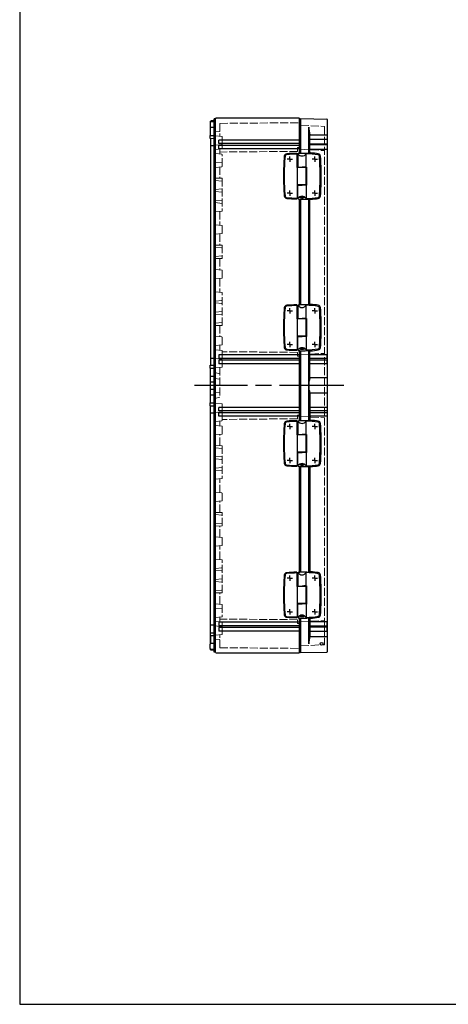
# Model space of a CAD drawing. Units: millimetres. Extents: x 0 to 4846, y 0 to 1680.
# Drawn here: x 0 to 481, y 0 to 1105 of the extents above; entities that cross this region are included whole.
import ezdxf

# ---------------------------------------------------------------- set-up
doc = ezdxf.new("R2010")
doc.units = ezdxf.units.MM
doc.header["$LTSCALE"] = 6
doc.linetypes.add('AM_ISO02W050x2', pattern=[3.75, 3, -0.75])
doc.linetypes.add('AM_ISO08W050', pattern=[18, 12, -1.5, 3, -1.5])
for name, color, linetype, lineweight in [('AM_7', 4, 'AM_ISO08W050', 25), ('取付穴位置', 4, 'AM_ISO08W050', 25), ('ﾄｯﾌﾟｶﾊﾞｰ', 7, 'Continuous', 25), ('ﾄｯﾌﾟｶﾊﾞｰ0', 7, 'AM_ISO02W050x2', 13), ('ﾋﾝｼﾞ', 4, 'Continuous', 25), ('ﾎﾞﾃﾞｨｰ', 2, 'Continuous', 25), ('ﾎﾞﾃﾞｨｰ0', 2, 'AM_ISO02W050x2', 13)]:
    doc.layers.add(name, color=color, linetype=linetype, lineweight=lineweight)

# ---------------------------------------------------------------- blocks, each defined once
blk = doc.blocks.new('TK-A3')
blk.add_lwpolyline([(0, 0), (403, 0), (403, 280), (0, 280)], close=True)

msp = doc.modelspace()

# ---------------------------------------------------------------- linework, layer by layer
at = {"layer": 'AM_7'}
msp.add_line((363.824, 694.284), (196.324, 694.284), dxfattribs=at)
at = {"layer": '取付穴位置'}
for p, q in [((303.524, 948.284), (303.524, 951.284)), ((331.324, 948.284), (331.324, 951.284)), ((303.524, 948.284), (300.524, 948.284)), ((303.524, 948.284), (306.524, 948.284)), ((303.524, 948.284), (303.524, 945.284)), ((331.324, 948.284), (328.324, 948.284)), ((331.324, 948.284), (334.324, 948.284)), ((331.324, 948.284), (331.324, 945.284)), ((303.524, 910.284), (300.524, 910.284)), ((303.524, 910.284), (303.524, 913.284)), ((303.524, 910.284), (306.524, 910.284)), ((303.524, 910.284), (303.524, 907.284)), ((331.324, 910.284), (328.324, 910.284)), ((331.324, 910.284), (331.324, 913.284)), ((331.324, 910.284), (334.324, 910.284)), ((331.324, 910.284), (331.324, 907.284)), ((303.524, 778.284), (300.524, 778.284)), ((303.524, 778.284), (303.524, 781.284)), ((303.524, 778.284), (306.524, 778.284)), ((303.524, 778.284), (303.524, 775.284)), ((331.324, 778.284), (328.324, 778.284)), ((331.324, 778.284), (331.324, 781.284)), ((331.324, 778.284), (334.324, 778.284)), ((331.324, 778.284), (331.324, 775.284)), ((303.524, 740.284), (300.524, 740.284)), ((303.524, 740.284), (303.524, 743.284)), ((303.524, 740.284), (306.524, 740.284)), ((303.524, 740.284), (303.524, 737.284)), ((331.324, 740.284), (328.324, 740.284)), ((331.324, 740.284), (331.324, 743.284)), ((331.324, 740.284), (334.324, 740.284)), ((331.324, 740.284), (331.324, 737.284)), ((303.524, 648.284), (300.524, 648.284)), ((303.524, 648.284), (303.524, 651.284)), ((303.524, 648.284), (306.524, 648.284)), ((303.524, 648.284), (303.524, 645.284)), ((331.324, 648.284), (328.324, 648.284)), ((331.324, 648.284), (331.324, 651.284)), ((331.324, 648.284), (334.324, 648.284)), ((331.324, 648.284), (331.324, 645.284)), ((303.524, 610.284), (300.524, 610.284)), ((303.524, 610.284), (303.524, 613.284)), ((303.524, 610.284), (306.524, 610.284)), ((303.524, 610.284), (303.524, 607.284)), ((331.324, 610.284), (328.324, 610.284)), ((331.324, 610.284), (331.324, 613.284)), ((331.324, 610.284), (334.324, 610.284)), ((331.324, 610.284), (331.324, 607.284)), ((303.524, 478.284), (300.524, 478.284)), ((303.524, 478.284), (303.524, 481.284)), ((303.524, 478.284), (306.524, 478.284)), ((303.524, 478.284), (303.524, 475.284)), ((331.324, 478.284), (328.324, 478.284)), ((331.324, 478.284), (331.324, 481.284)), ((331.324, 478.284), (334.324, 478.284)), ((331.324, 478.284), (331.324, 475.284)), ((303.524, 440.284), (303.524, 443.284)), ((331.324, 440.284), (331.324, 443.284)), ((303.524, 440.284), (300.524, 440.284)), ((303.524, 440.284), (306.524, 440.284)), ((303.524, 440.284), (303.524, 437.284)), ((331.324, 440.284), (328.324, 440.284)), ((331.324, 440.284), (334.324, 440.284)), ((331.324, 440.284), (331.324, 437.284))]:
    msp.add_line(p, q, dxfattribs=at)
at = {"layer": 'ﾄｯﾌﾟｶﾊﾞｰ'}
for p, q in [((315.824, 993.784), (344.842, 993.278)), ((315.824, 955.117), (315.824, 993.784)), ((324.558, 955.041), (324.558, 984.284)), ((345.824, 396.291), (345.824, 992.278)), ((325.824, 975.763), (345.324, 975.763)), ((325.824, 955.227), (325.824, 975.763)), ((345.824, 970.284), (325.824, 970.284)), ((345.824, 965.284), (325.824, 965.284)), ((345.824, 964.284), (325.824, 964.284)), ((345.324, 970.284), (345.324, 965.284)), ((345.324, 964.284), (345.324, 959.284)), ((345.824, 959.284), (325.824, 959.284)), ((315.824, 785.117), (315.824, 903.451)), ((324.558, 785.041), (324.558, 903.527)), ((325.824, 785.227), (325.824, 903.342)), ((315.824, 655.117), (315.824, 733.451)), ((324.558, 655.041), (324.558, 733.527)), ((325.824, 702.805), (325.824, 733.342)), ((345.324, 728.734), (325.824, 728.734)), ((345.324, 724.734), (325.824, 724.734)), ((345.324, 722.734), (325.824, 722.734)), ((345.324, 718.734), (325.824, 718.734)), ((345.324, 724.734), (345.324, 728.734)), ((345.324, 718.734), (345.324, 722.734)), ((345.324, 702.805), (325.824, 702.805)), ((325.824, 685.763), (325.824, 655.227)), ((345.324, 685.763), (325.824, 685.763)), ((345.324, 669.734), (325.824, 669.734)), ((345.324, 665.734), (325.824, 665.734)), ((345.324, 663.734), (325.824, 663.734)), ((345.324, 669.734), (345.324, 665.734)), ((345.324, 663.734), (345.324, 659.734)), ((345.324, 659.734), (325.824, 659.734)), ((315.824, 485.117), (315.824, 603.451)), ((324.558, 485.041), (324.558, 603.527)), ((325.824, 603.342), (325.824, 485.227)), ((315.824, 394.784), (315.824, 433.451)), ((324.558, 404.284), (324.558, 433.527)), ((325.824, 433.342), (325.824, 412.805)), ((345.824, 429.284), (325.824, 429.284)), ((345.824, 424.284), (325.824, 424.284)), ((345.824, 423.284), (325.824, 423.284)), ((345.324, 424.284), (345.324, 429.284)), ((345.324, 418.284), (345.324, 423.284)), ((345.824, 418.284), (325.824, 418.284)), ((325.824, 412.805), (345.324, 412.805)), ((315.824, 394.784), (344.842, 395.291))]:
    msp.add_line(p, q, dxfattribs=at)
msp.add_circle((339.034, 404.431), 1.6, dxfattribs=at)
for centre, radius, start, end in [((356.564, 984.686), 32.009, 180.719857, 196.186943), ((344.824, 992.278), 1, 360, 89), ((345.324, 976.263), 0.5, 270, 360), ((345.324, 729.234), 0.5, 270, 360), ((345.324, 724.234), 0.5, 360, 90), ((345.324, 723.234), 0.5, 270, 360), ((345.324, 718.234), 0.5, 360, 90), ((353.859, 694.284), 29.301, 163.093201, 196.906799), ((345.324, 702.305), 0.5, 360, 90), ((345.324, 686.263), 0.5, 270, 360), ((345.324, 670.234), 0.5, 270, 0), ((345.324, 665.234), 0.5, 0, 90), ((345.324, 664.234), 0.5, 270, 0), ((345.324, 659.234), 0.5, 0, 90), ((356.564, 403.882), 32.009, 163.813057, 179.280143), ((345.324, 412.305), 0.5, 360, 90), ((344.824, 396.291), 1, 271, 360)]:
    msp.add_arc(centre, radius, start, end, dxfattribs=at)
at = {"layer": 'ﾄｯﾌﾟｶﾊﾞｰ0', "ltscale": 0.5}
for p, q in [((315.824, 986.453), (342.04, 985.079)), ((342.324, 984.78), (342.324, 403.789)), ((315.824, 959.353), (342.04, 957.979)), ((315.824, 729.015), (342.04, 730.389)), ((315.824, 659.553), (342.04, 658.179)), ((315.824, 429.215), (342.04, 430.589)), ((315.824, 402.115), (342.04, 403.489))]:
    msp.add_line(p, q, dxfattribs=at)
for centre, start, end in [((342.024, 984.78), 0, 87), ((342.024, 957.68), 0, 87), ((342.024, 730.689), 273, 0), ((342.024, 657.88), 0, 87), ((342.024, 430.889), 273, 0), ((342.024, 403.789), 273, 0)]:
    msp.add_arc(centre, 0.3, start, end, dxfattribs=at)
at = {"layer": 'ﾋﾝｼﾞ'}
for p, q in [((311.664, 938.984), (311.664, 953.781)), ((312.433, 954.34), (312.433, 939.365)), ((321.627, 939.408), (321.627, 954.37)), ((312.433, 939.365), (314.964, 939.358)), ((322.213, 939.414), (318.964, 939.378)), ((322.213, 939.414), (322.213, 919.154)), ((315.86, 938.984), (311.664, 938.984)), ((311.963, 919.584), (311.963, 938.984)), ((321.214, 938.92), (315.86, 938.984)), ((321.214, 938.92), (321.214, 919.648)), ((315.86, 919.584), (311.664, 919.584)), ((311.664, 919.584), (311.664, 904.787)), ((312.433, 904.228), (312.433, 919.204)), ((321.214, 919.648), (315.86, 919.584)), ((322.213, 919.154), (318.964, 919.19)), ((321.627, 919.161), (321.627, 904.198)), ((311.664, 768.984), (311.664, 783.781)), ((312.433, 784.34), (312.433, 769.365)), ((321.627, 769.408), (321.627, 784.37)), ((315.86, 768.984), (311.664, 768.984)), ((311.963, 749.584), (311.963, 768.984)), ((312.433, 769.365), (314.964, 769.358)), ((321.214, 768.92), (315.86, 768.984)), ((322.213, 769.414), (318.964, 769.378)), ((321.214, 768.92), (321.214, 749.648)), ((322.213, 769.414), (322.213, 749.154)), ((315.86, 749.584), (311.664, 749.584)), ((311.664, 749.584), (311.664, 734.787)), ((312.433, 734.228), (312.433, 749.204)), ((321.214, 749.648), (315.86, 749.584)), ((322.213, 749.154), (318.964, 749.19)), ((321.627, 749.161), (321.627, 734.198)), ((311.664, 638.984), (311.664, 653.781)), ((312.433, 654.34), (312.433, 639.365)), ((321.627, 639.408), (321.627, 654.37)), ((315.86, 638.984), (311.664, 638.984)), ((311.963, 619.584), (311.963, 638.984)), ((312.433, 639.365), (314.964, 639.358)), ((321.214, 638.92), (315.86, 638.984)), ((322.213, 639.414), (318.964, 639.378)), ((321.214, 638.92), (321.214, 619.648)), ((322.213, 639.414), (322.213, 619.154)), ((315.86, 619.584), (311.664, 619.584)), ((311.664, 619.584), (311.664, 604.787)), ((312.433, 604.228), (312.433, 619.204)), ((321.214, 619.648), (315.86, 619.584)), ((322.213, 619.154), (318.964, 619.19)), ((321.627, 619.161), (321.627, 604.198)), ((311.664, 468.984), (311.664, 483.781)), ((312.433, 484.34), (312.433, 469.365)), ((321.627, 469.408), (321.627, 484.37)), ((315.86, 468.984), (311.664, 468.984)), ((311.963, 449.584), (311.963, 468.984)), ((312.433, 469.365), (314.964, 469.358)), ((321.214, 468.92), (315.86, 468.984)), ((322.213, 469.414), (318.964, 469.378)), ((321.214, 468.92), (321.214, 449.648)), ((322.213, 469.414), (322.213, 449.154)), ((315.86, 449.584), (311.664, 449.584)), ((311.664, 449.584), (311.664, 434.787)), ((312.433, 434.228), (312.433, 449.204)), ((321.214, 449.648), (315.86, 449.584)), ((322.213, 449.154), (318.964, 449.19)), ((321.627, 449.161), (321.627, 434.198))]:
    msp.add_line(p, q, dxfattribs=at)
at = {"layer": 'ﾋﾝｼﾞ', "ltscale": 2.94575}
for p, q in [((314.964, 939.358), (316.458, 939.354)), ((312.433, 919.204), (316.458, 919.214)), ((314.964, 769.358), (316.458, 769.354)), ((312.433, 749.204), (316.458, 749.214)), ((314.964, 639.358), (316.458, 639.354)), ((312.433, 619.204), (316.458, 619.214)), ((314.964, 469.358), (316.458, 469.354)), ((312.433, 449.204), (316.458, 449.214))]:
    msp.add_line(p, q, dxfattribs=at)
at = {"layer": 'ﾋﾝｼﾞ', "ltscale": 1.288413}
for p, q in [((316.458, 939.354), (317.134, 939.354)), ((316.458, 919.214), (317.134, 919.214)), ((316.458, 769.354), (317.134, 769.354)), ((316.458, 749.214), (317.134, 749.214)), ((316.458, 639.354), (317.134, 639.354)), ((316.458, 619.214), (317.134, 619.214)), ((316.458, 469.354), (317.134, 469.354)), ((316.458, 449.214), (317.134, 449.214))]:
    msp.add_line(p, q, dxfattribs=at)
at = {"layer": 'ﾋﾝｼﾞ', "ltscale": 6.399889}
for p, q in [((318.964, 939.378), (317.134, 939.354)), ((318.964, 919.19), (317.134, 919.214)), ((318.964, 769.378), (317.134, 769.354)), ((318.964, 749.19), (317.134, 749.214)), ((318.964, 639.378), (317.134, 639.354)), ((318.964, 619.19), (317.134, 619.214)), ((318.964, 469.378), (317.134, 469.354)), ((318.964, 449.19), (317.134, 449.214))]:
    msp.add_line(p, q, dxfattribs=at)
at = {"layer": 'ﾋﾝｼﾞ', "flags": 128}
for points in [[(312.433, 954.34), (312.434, 954.373), (312.437, 954.404), (312.442, 954.436), (312.449, 954.467), (312.458, 954.498), (312.468, 954.528), (312.481, 954.558), (312.495, 954.586), (312.51, 954.614), (312.528, 954.64), (312.547, 954.666), (312.567, 954.69), (312.589, 954.713), (312.612, 954.735), (312.636, 954.755), (312.661, 954.773), (312.688, 954.79), (312.715, 954.805), (312.743, 954.819), (312.772, 954.831), (312.802, 954.841), (312.832, 954.849), (312.863, 954.855), (312.894, 954.859)], [(324.687, 955.034), (324.713, 955.032), (324.74, 955.031), (324.767, 955.03), (324.793, 955.029), (324.82, 955.028), (324.846, 955.028), (324.872, 955.028), (324.897, 955.028), (324.922, 955.028), (324.946, 955.028), (324.969, 955.028), (324.991, 955.029), (325.012, 955.03), (325.033, 955.031), (325.052, 955.032), (325.071, 955.034), (325.089, 955.035), (325.106, 955.037), (325.121, 955.039), (325.136, 955.041), (325.149, 955.043), (325.16, 955.046), (325.171, 955.048), (325.18, 955.051)], [(312.433, 904.228), (312.434, 904.196), (312.437, 904.164), (312.442, 904.133), (312.449, 904.101), (312.458, 904.071), (312.468, 904.04), (312.481, 904.011), (312.495, 903.982), (312.51, 903.955), (312.528, 903.928), (312.547, 903.902), (312.567, 903.878), (312.589, 903.855), (312.612, 903.834), (312.636, 903.814), (312.661, 903.795), (312.688, 903.778), (312.715, 903.763), (312.743, 903.749), (312.772, 903.738), (312.802, 903.728), (312.832, 903.72), (312.863, 903.713), (312.894, 903.709)], [(316.964, 904.689), (316.686, 904.701), (316.414, 904.723), (316.153, 904.754), (315.907, 904.793), (315.679, 904.841), (315.474, 904.896), (315.294, 904.957), (315.143, 905.025), (315.022, 905.096), (314.935, 905.172), (314.881, 905.25), (314.864, 905.329), (314.883, 905.408), (314.938, 905.485), (315.027, 905.559), (315.148, 905.628), (315.302, 905.691), (315.483, 905.748), (315.688, 905.797), (315.915, 905.837), (316.16, 905.867), (316.419, 905.887), (316.689, 905.896), (316.964, 905.895)], [(316.964, 905.895), (317.242, 905.882), (317.513, 905.858), (317.773, 905.824), (318.019, 905.781), (318.246, 905.729), (318.45, 905.67), (318.63, 905.604), (318.782, 905.532), (318.903, 905.457), (318.992, 905.379), (319.046, 905.299), (319.064, 905.219), (319.047, 905.142), (318.993, 905.066), (318.905, 904.995), (318.784, 904.93), (318.631, 904.87), (318.45, 904.818), (318.245, 904.774), (318.017, 904.738), (317.771, 904.712), (317.511, 904.694), (317.24, 904.687), (316.964, 904.689)], [(324.687, 903.535), (324.713, 903.536), (324.74, 903.537), (324.767, 903.538), (324.793, 903.539), (324.82, 903.54), (324.846, 903.54), (324.872, 903.541), (324.897, 903.541), (324.922, 903.541), (324.946, 903.54), (324.969, 903.54), (324.991, 903.539), (325.012, 903.538), (325.033, 903.537), (325.052, 903.536), (325.071, 903.535), (325.089, 903.533), (325.106, 903.531), (325.121, 903.529), (325.136, 903.527), (325.149, 903.525), (325.16, 903.523), (325.171, 903.52), (325.18, 903.517)], [(312.433, 784.34), (312.434, 784.373), (312.437, 784.404), (312.442, 784.436), (312.449, 784.467), (312.458, 784.498), (312.468, 784.528), (312.481, 784.558), (312.495, 784.586), (312.51, 784.614), (312.528, 784.64), (312.547, 784.666), (312.567, 784.69), (312.589, 784.713), (312.612, 784.735), (312.636, 784.755), (312.661, 784.773), (312.688, 784.79), (312.715, 784.805), (312.743, 784.819), (312.772, 784.831), (312.802, 784.841), (312.832, 784.849), (312.863, 784.855), (312.894, 784.859)], [(324.687, 785.034), (324.713, 785.032), (324.74, 785.031), (324.767, 785.03), (324.793, 785.029), (324.82, 785.028), (324.846, 785.028), (324.872, 785.028), (324.897, 785.028), (324.922, 785.028), (324.946, 785.028), (324.969, 785.028), (324.991, 785.029), (325.012, 785.03), (325.033, 785.031), (325.052, 785.032), (325.071, 785.034), (325.089, 785.035), (325.106, 785.037), (325.121, 785.039), (325.136, 785.041), (325.149, 785.043), (325.16, 785.046), (325.171, 785.048), (325.18, 785.051)], [(312.433, 734.228), (312.434, 734.196), (312.437, 734.164), (312.442, 734.133), (312.449, 734.101), (312.458, 734.071), (312.468, 734.04), (312.481, 734.011), (312.495, 733.982), (312.51, 733.955), (312.528, 733.928), (312.547, 733.902), (312.567, 733.878), (312.589, 733.855), (312.612, 733.834), (312.636, 733.814), (312.661, 733.795), (312.688, 733.778), (312.715, 733.763), (312.743, 733.749), (312.772, 733.738), (312.802, 733.728), (312.832, 733.72), (312.863, 733.713), (312.894, 733.709)], [(316.964, 734.689), (316.686, 734.701), (316.414, 734.723), (316.153, 734.754), (315.907, 734.793), (315.679, 734.841), (315.474, 734.896), (315.294, 734.957), (315.143, 735.025), (315.022, 735.096), (314.935, 735.172), (314.881, 735.25), (314.864, 735.329), (314.883, 735.408), (314.938, 735.485), (315.027, 735.559), (315.148, 735.628), (315.302, 735.691), (315.483, 735.748), (315.688, 735.797), (315.915, 735.837), (316.16, 735.867), (316.419, 735.887), (316.689, 735.896), (316.964, 735.895)], [(316.964, 735.895), (317.242, 735.882), (317.513, 735.858), (317.773, 735.824), (318.019, 735.781), (318.246, 735.729), (318.45, 735.67), (318.63, 735.604), (318.782, 735.532), (318.903, 735.457), (318.992, 735.379), (319.046, 735.299), (319.064, 735.219), (319.047, 735.142), (318.993, 735.066), (318.905, 734.995), (318.784, 734.93), (318.631, 734.87), (318.45, 734.818), (318.245, 734.774), (318.017, 734.738), (317.771, 734.712), (317.511, 734.694), (317.24, 734.687), (316.964, 734.689)], [(324.687, 733.535), (324.713, 733.536), (324.74, 733.537), (324.767, 733.538), (324.793, 733.539), (324.82, 733.54), (324.846, 733.54), (324.872, 733.541), (324.897, 733.541), (324.922, 733.541), (324.946, 733.54), (324.969, 733.54), (324.991, 733.539), (325.012, 733.538), (325.033, 733.537), (325.052, 733.536), (325.071, 733.535), (325.089, 733.533), (325.106, 733.531), (325.121, 733.529), (325.136, 733.527), (325.149, 733.525), (325.16, 733.523), (325.171, 733.52), (325.18, 733.517)], [(312.433, 654.34), (312.434, 654.373), (312.437, 654.404), (312.442, 654.436), (312.449, 654.467), (312.458, 654.498), (312.468, 654.528), (312.481, 654.558), (312.495, 654.586), (312.51, 654.614), (312.528, 654.64), (312.547, 654.666), (312.567, 654.69), (312.589, 654.713), (312.612, 654.735), (312.636, 654.755), (312.661, 654.773), (312.688, 654.79), (312.715, 654.805), (312.743, 654.819), (312.772, 654.831), (312.802, 654.841), (312.832, 654.849), (312.863, 654.855), (312.894, 654.859)], [(324.687, 655.034), (324.713, 655.032), (324.74, 655.031), (324.767, 655.03), (324.793, 655.029), (324.82, 655.028), (324.846, 655.028), (324.872, 655.028), (324.897, 655.028), (324.922, 655.028), (324.946, 655.028), (324.969, 655.028), (324.991, 655.029), (325.012, 655.03), (325.033, 655.031), (325.052, 655.032), (325.071, 655.034), (325.089, 655.035), (325.106, 655.037), (325.121, 655.039), (325.136, 655.041), (325.149, 655.043), (325.16, 655.046), (325.171, 655.048), (325.18, 655.051)], [(312.433, 604.228), (312.434, 604.196), (312.437, 604.164), (312.442, 604.133), (312.449, 604.101), (312.458, 604.071), (312.468, 604.04), (312.481, 604.011), (312.495, 603.982), (312.51, 603.955), (312.528, 603.928), (312.547, 603.902), (312.567, 603.878), (312.589, 603.855), (312.612, 603.834), (312.636, 603.814), (312.661, 603.795), (312.688, 603.778), (312.715, 603.763), (312.743, 603.749), (312.772, 603.738), (312.802, 603.728), (312.832, 603.72), (312.863, 603.713), (312.894, 603.709)], [(316.964, 604.689), (316.686, 604.701), (316.414, 604.723), (316.153, 604.754), (315.907, 604.793), (315.679, 604.841), (315.474, 604.896), (315.294, 604.957), (315.143, 605.025), (315.022, 605.096), (314.935, 605.172), (314.881, 605.25), (314.864, 605.329), (314.883, 605.408), (314.938, 605.485), (315.027, 605.559), (315.148, 605.628), (315.302, 605.691), (315.483, 605.748), (315.688, 605.797), (315.915, 605.837), (316.16, 605.867), (316.419, 605.887), (316.689, 605.896), (316.964, 605.895)], [(316.964, 605.895), (317.242, 605.882), (317.513, 605.858), (317.773, 605.824), (318.019, 605.781), (318.246, 605.729), (318.45, 605.67), (318.63, 605.604), (318.782, 605.532), (318.903, 605.457), (318.992, 605.379), (319.046, 605.299), (319.064, 605.219), (319.047, 605.142), (318.993, 605.066), (318.905, 604.995), (318.784, 604.93), (318.631, 604.87), (318.45, 604.818), (318.245, 604.774), (318.017, 604.738), (317.771, 604.712), (317.511, 604.694), (317.24, 604.687), (316.964, 604.689)], [(324.687, 603.535), (324.713, 603.536), (324.74, 603.537), (324.767, 603.538), (324.793, 603.539), (324.82, 603.54), (324.846, 603.54), (324.872, 603.541), (324.897, 603.541), (324.922, 603.541), (324.946, 603.54), (324.969, 603.54), (324.991, 603.539), (325.012, 603.538), (325.033, 603.537), (325.052, 603.536), (325.071, 603.535), (325.089, 603.533), (325.106, 603.531), (325.121, 603.529), (325.136, 603.527), (325.149, 603.525), (325.16, 603.523), (325.171, 603.52), (325.18, 603.517)], [(312.433, 484.34), (312.434, 484.373), (312.437, 484.404), (312.442, 484.436), (312.449, 484.467), (312.458, 484.498), (312.468, 484.528), (312.481, 484.558), (312.495, 484.586), (312.51, 484.614), (312.528, 484.64), (312.547, 484.666), (312.567, 484.69), (312.589, 484.713), (312.612, 484.735), (312.636, 484.755), (312.661, 484.773), (312.688, 484.79), (312.715, 484.805), (312.743, 484.819), (312.772, 484.831), (312.802, 484.841), (312.832, 484.849), (312.863, 484.855), (312.894, 484.859)], [(324.687, 485.034), (324.713, 485.032), (324.74, 485.031), (324.767, 485.03), (324.793, 485.029), (324.82, 485.028), (324.846, 485.028), (324.872, 485.028), (324.897, 485.028), (324.922, 485.028), (324.946, 485.028), (324.969, 485.028), (324.991, 485.029), (325.012, 485.03), (325.033, 485.031), (325.052, 485.032), (325.071, 485.034), (325.089, 485.035), (325.106, 485.037), (325.121, 485.039), (325.136, 485.041), (325.149, 485.043), (325.16, 485.046), (325.171, 485.048), (325.18, 485.051)], [(312.433, 434.228), (312.434, 434.196), (312.437, 434.164), (312.442, 434.133), (312.449, 434.101), (312.458, 434.071), (312.468, 434.04), (312.481, 434.011), (312.495, 433.982), (312.51, 433.955), (312.528, 433.928), (312.547, 433.902), (312.567, 433.878), (312.589, 433.855), (312.612, 433.834), (312.636, 433.814), (312.661, 433.795), (312.688, 433.778), (312.715, 433.763), (312.743, 433.749), (312.772, 433.738), (312.802, 433.728), (312.832, 433.72), (312.863, 433.713), (312.894, 433.709)], [(316.964, 434.689), (316.686, 434.701), (316.414, 434.723), (316.153, 434.754), (315.907, 434.793), (315.679, 434.841), (315.474, 434.896), (315.294, 434.957), (315.143, 435.025), (315.022, 435.096), (314.935, 435.172), (314.881, 435.25), (314.864, 435.329), (314.883, 435.408), (314.938, 435.485), (315.027, 435.559), (315.148, 435.628), (315.302, 435.691), (315.483, 435.748), (315.688, 435.797), (315.915, 435.837), (316.16, 435.867), (316.419, 435.887), (316.689, 435.896), (316.964, 435.895)], [(316.964, 435.895), (317.242, 435.882), (317.513, 435.858), (317.773, 435.824), (318.019, 435.781), (318.246, 435.729), (318.45, 435.67), (318.63, 435.604), (318.782, 435.532), (318.903, 435.457), (318.992, 435.379), (319.046, 435.299), (319.064, 435.219), (319.047, 435.142), (318.993, 435.066), (318.905, 434.995), (318.784, 434.93), (318.631, 434.87), (318.45, 434.818), (318.245, 434.774), (318.017, 434.738), (317.771, 434.712), (317.511, 434.694), (317.24, 434.687), (316.964, 434.689)], [(324.687, 433.535), (324.713, 433.536), (324.74, 433.537), (324.767, 433.538), (324.793, 433.539), (324.82, 433.54), (324.846, 433.54), (324.872, 433.541), (324.897, 433.541), (324.922, 433.541), (324.946, 433.54), (324.969, 433.54), (324.991, 433.539), (325.012, 433.538), (325.033, 433.537), (325.052, 433.536), (325.071, 433.535), (325.089, 433.533), (325.106, 433.531), (325.121, 433.529), (325.136, 433.527), (325.149, 433.525), (325.16, 433.523), (325.171, 433.52), (325.18, 433.517)]]:
    msp.add_lwpolyline(points, dxfattribs=at)
at = {"layer": 'ﾋﾝｼﾞ'}
for centre, radius, start, end in [((566.214, 929.284), 270, 175.265434, 180), ((566.214, 929.284), 269.18, 175.265434, 180), ((300.12, 951.324), 2.995, 94.543212, 175.283869), ((300.12, 951.324), 2.175, 94.543212, 175.283869), ((311.813, 804.784), 150, 90.441093, 94.561646), ((311.813, 804.784), 149.18, 90.125979, 94.561646), ((310.666, 953.782), 0.998, 359.968313, 90.47278), ((311.486, 953.786), 0.178, 359.968313, 90.47278), ((317.037, 957.283), 5.436, 212.171553, 327.602642), ((319.492, 855.593), 98.8, 80.911447, 88.761758), ((319.492, 855.593), 100, 80.911447, 85.939047), ((334.816, 951.381), 1.795, 4.248194, 80.929691), ((334.816, 951.381), 2.995, 4.248194, 80.929691), ((38.634, 929.284), 298.8, 0, 4.266438), ((38.634, 929.284), 300, 0, 4.266438), ((566.214, 929.284), 270, 180, 184.734566), ((566.214, 929.284), 269.18, 180, 184.734566), ((38.918, 929.274), 298.516, 355.731459, 0.002031), ((38.634, 929.284), 300, 355.733562, 0), ((300.12, 907.245), 2.995, 184.716131, 265.456788), ((299.957, 907.081), 2.005, 180.43792, 269.734999), ((317.037, 901.285), 5.436, 32.397358, 147.828447), ((334.818, 907.186), 1.793, 279.012856, 355.797064), ((334.816, 907.188), 2.995, 279.070309, 355.751806), ((311.813, 1053.784), 150, 265.438354, 269.558907), ((311.813, 1053.784), 149.18, 265.438354, 269.87485), ((310.666, 904.787), 0.998, 269.52722, 0.031687), ((311.486, 904.783), 0.178, 269.52722, 0.031687), ((319.492, 1002.975), 98.8, 271.238242, 279.088553), ((319.492, 1002.975), 100, 274.060953, 279.088553), ((311.813, 634.784), 150, 90.441093, 94.561646), ((310.666, 783.782), 0.998, 359.968313, 90.47278), ((319.492, 685.593), 100, 80.911447, 85.939047), ((566.214, 759.284), 270, 175.265434, 180), ((566.214, 759.284), 269.18, 175.265434, 180), ((300.12, 781.324), 2.995, 94.543212, 175.283869), ((300.12, 781.324), 2.175, 94.543212, 175.283869), ((311.813, 634.784), 149.18, 90.125979, 94.561646), ((311.486, 783.786), 0.178, 359.968313, 90.47278), ((317.037, 787.283), 5.436, 212.171553, 327.602642), ((319.492, 685.593), 98.8, 80.911447, 88.761758), ((334.816, 781.381), 1.795, 4.248194, 80.929691), ((334.816, 781.381), 2.995, 4.248194, 80.929691), ((38.634, 759.284), 298.8, 0, 4.266438), ((38.634, 759.284), 300, 0, 4.266438), ((566.214, 759.284), 270, 180, 184.734566), ((566.214, 759.284), 269.18, 180, 184.734566), ((38.918, 759.274), 298.516, 355.731459, 0.002031), ((38.634, 759.284), 300, 355.733562, 0), ((300.12, 737.245), 2.995, 184.716131, 265.456788), ((299.957, 737.081), 2.005, 180.43792, 269.734999), ((311.813, 883.784), 150, 265.438354, 269.558907), ((311.813, 883.784), 149.18, 265.438354, 269.87485), ((310.666, 734.787), 0.998, 269.52722, 0.031687), ((311.486, 734.783), 0.178, 269.52722, 0.031687), ((317.037, 731.285), 5.436, 32.397358, 147.828447), ((319.492, 832.975), 98.8, 271.238242, 279.088553), ((319.492, 832.975), 100, 274.060953, 279.088553), ((334.818, 737.186), 1.793, 279.012856, 355.797064), ((334.816, 737.188), 2.995, 279.070309, 355.751806), ((300.12, 651.324), 2.995, 94.543212, 175.283869), ((300.12, 651.324), 2.175, 94.543212, 175.283869), ((311.813, 504.784), 150, 90.441093, 94.561646), ((311.813, 504.784), 149.18, 90.125979, 94.561646), ((310.666, 653.782), 0.998, 359.968313, 90.47278), ((311.486, 653.786), 0.178, 359.968313, 90.47278), ((317.037, 657.283), 5.436, 212.171553, 327.602642), ((319.492, 555.593), 98.8, 80.911447, 88.761758), ((319.492, 555.593), 100, 80.911447, 85.939047), ((334.816, 651.381), 1.795, 4.248194, 80.929691), ((334.816, 651.381), 2.995, 4.248194, 80.929691), ((566.214, 629.284), 270, 175.265434, 180), ((566.214, 629.284), 269.18, 175.265434, 180), ((38.634, 629.284), 298.8, 0, 4.266438), ((38.634, 629.284), 300, 0, 4.266438), ((566.214, 629.284), 270, 180, 184.734566), ((566.214, 629.284), 269.18, 180, 184.734566), ((38.918, 629.274), 298.516, 355.731459, 0.002031), ((38.634, 629.284), 300, 355.733562, 0), ((300.12, 607.245), 2.995, 184.716131, 265.456788), ((299.957, 607.081), 2.005, 180.43792, 269.734999), ((311.813, 753.784), 150, 265.438354, 269.558907), ((311.813, 753.784), 149.18, 265.438354, 269.87485), ((310.666, 604.787), 0.998, 269.52722, 0.031687), ((311.486, 604.783), 0.178, 269.52722, 0.031687), ((317.037, 601.285), 5.436, 32.397358, 147.828447), ((319.492, 702.975), 98.8, 271.238242, 279.088553), ((319.492, 702.975), 100, 274.060953, 279.088553), ((334.818, 607.186), 1.793, 279.012856, 355.797064), ((334.816, 607.188), 2.995, 279.070309, 355.751806), ((566.214, 459.284), 270, 175.265434, 180), ((566.214, 459.284), 269.18, 175.265434, 180), ((300.12, 481.324), 2.995, 94.543212, 175.283869), ((300.12, 481.324), 2.175, 94.543212, 175.283869), ((311.813, 334.784), 150, 90.441093, 94.561646), ((311.813, 334.784), 149.18, 90.125979, 94.561646), ((310.666, 483.782), 0.998, 359.968313, 90.47278), ((311.486, 483.786), 0.178, 359.968313, 90.47278), ((317.037, 487.283), 5.436, 212.171553, 327.602642), ((319.492, 385.593), 98.8, 80.911447, 88.761758), ((319.492, 385.593), 100, 80.911447, 85.939047), ((334.816, 481.381), 1.795, 4.248194, 80.929691), ((334.816, 481.381), 2.995, 4.248194, 80.929691), ((38.634, 459.284), 298.8, 0, 4.266438), ((38.634, 459.284), 300, 0, 4.266438), ((566.214, 459.284), 270, 180, 184.734566), ((566.214, 459.284), 269.18, 180, 184.734566), ((38.918, 459.274), 298.516, 355.731459, 0.002031), ((38.634, 459.284), 300, 355.733562, 0), ((300.12, 437.245), 2.995, 184.716131, 265.456788), ((299.957, 437.081), 2.005, 180.43792, 269.734999), ((311.813, 583.784), 150, 265.438354, 269.558907), ((311.813, 583.784), 149.18, 265.438354, 269.87485), ((310.666, 434.787), 0.998, 269.52722, 0.031687), ((311.486, 434.783), 0.178, 269.52722, 0.031687), ((317.037, 431.285), 5.436, 32.397358, 147.828447), ((319.492, 532.975), 98.8, 271.238242, 279.088553), ((319.492, 532.975), 100, 274.060953, 279.088553), ((334.818, 437.186), 1.793, 279.012856, 355.797064), ((334.816, 437.188), 2.995, 279.070309, 355.751806)]:
    msp.add_arc(centre, radius, start, end, dxfattribs=at)
at = {"layer": 'ﾋﾝｼﾞ', "extrusion": (0, 0, -1)}
for centre, major_axis, ratio, start_param, end_param in [((322.163, 859.923), (0, 95.42), 0.96592583, 6.18244459, 6.22124571), ((319.049, 855.672), (0, 99.522), 0.99939083, 6.25712969, 6.33989527), ((327.112, 893.31), (0, 62.057), 0.30901699, 6.18226772, 6.25515092), ((322.163, 689.923), (0, 95.42), 0.96592583, 6.18244459, 6.22124571), ((319.049, 685.672), (0, 99.522), 0.99939083, 6.25712969, 6.33989527), ((327.112, 723.31), (0, 62.057), 0.30901699, 6.18226772, 6.25515092), ((322.163, 559.923), (0, 95.42), 0.96592583, 6.18244459, 6.22124571), ((319.049, 555.672), (0, 99.522), 0.99939083, 6.25712969, 6.33989527), ((327.112, 593.31), (0, 62.057), 0.30901699, 6.18226772, 6.25515092), ((322.163, 389.923), (0, 95.42), 0.96592583, 6.18244459, 6.22124571), ((319.049, 385.672), (0, 99.522), 0.99939083, 6.25712969, 6.33989527), ((327.112, 423.31), (0, 62.057), 0.30901699, 6.18226772, 6.25515092)]:
    msp.add_ellipse(centre, major_axis=major_axis, ratio=ratio, start_param=start_param, end_param=end_param, dxfattribs=at)
at = {"layer": 'ﾋﾝｼﾞ'}
for centre, major_axis, ratio, start_param, end_param in [((322.163, 998.645), (0, -95.42), 0.96592583, 6.18244459, 6.22124571), ((319.049, 1002.897), (0, -99.522), 0.99939083, 6.25712969, 6.33989527), ((327.112, 965.259), (0, -62.057), 0.30901699, 6.18226772, 6.25515092), ((322.163, 828.645), (0, -95.42), 0.96592583, 6.18244459, 6.22124571), ((319.049, 832.897), (0, -99.522), 0.99939083, 6.25712969, 6.33989527), ((327.112, 795.259), (0, -62.057), 0.30901699, 6.18226772, 6.25515092), ((322.163, 698.645), (0, -95.42), 0.96592583, 6.18244459, 6.22124571), ((319.049, 702.897), (0, -99.522), 0.99939083, 6.25712969, 6.33989527), ((327.112, 665.259), (0, -62.057), 0.30901699, 6.18226772, 6.25515092), ((322.163, 528.645), (0, -95.42), 0.96592583, 6.18244459, 6.22124571), ((319.049, 532.897), (0, -99.522), 0.99939083, 6.25712969, 6.33989527), ((327.112, 495.259), (0, -62.057), 0.30901699, 6.18226772, 6.25515092)]:
    msp.add_ellipse(centre, major_axis=major_axis, ratio=ratio, start_param=start_param, end_param=end_param, dxfattribs=at)
at = {"layer": 'ﾎﾞﾃﾞｨｰ'}
for p, q in [((213.824, 989.518), (213.824, 984.551)), ((215.008, 991.226), (214.324, 990.884)), ((214.324, 990.189), (214.324, 990.884)), ((214.324, 974.706), (214.324, 983.88)), ((218.324, 990.284), (214.512, 990.218)), ((218.324, 983.784), (214.512, 983.851)), ((218.324, 991.284), (215.008, 991.226)), ((219.824, 993.534), (218.324, 993.534)), ((218.324, 395.034), (218.324, 993.534)), ((220.257, 994.284), (219.824, 993.534)), ((219.824, 395.034), (219.824, 993.534)), ((313.894, 994.284), (220.257, 994.284)), ((314.324, 993.534), (313.894, 994.284)), ((313.894, 994.284), (313.894, 954.958)), ((314.324, 993.534), (315.824, 993.534)), ((314.324, 954.997), (314.324, 993.534)), ((315.824, 955.117), (315.824, 993.534)), ((213.824, 974.706), (218.324, 974.784)), ((213.824, 971.64), (213.824, 974.706)), ((213.824, 971.64), (218.324, 971.679)), ((214.324, 971.645), (214.324, 716.984)), ((218.324, 963.084), (214.324, 963.084)), ((313.894, 969.784), (223.494, 969.784)), ((223.494, 965.784), (223.494, 969.784)), ((313.894, 965.784), (223.494, 965.784)), ((313.894, 963.784), (223.494, 963.784)), ((223.494, 959.784), (223.494, 963.784)), ((313.894, 959.784), (223.494, 959.784)), ((313.894, 903.61), (313.894, 784.958)), ((314.324, 784.997), (314.324, 903.571)), ((315.824, 785.117), (315.824, 903.451)), ((313.894, 733.61), (313.894, 654.958)), ((314.324, 654.997), (314.324, 733.571)), ((315.824, 655.117), (315.824, 733.451)), ((214.324, 724.884), (218.324, 724.884)), ((223.494, 728.734), (223.494, 724.734)), ((313.894, 728.734), (223.494, 728.734)), ((313.894, 724.734), (223.494, 724.734)), ((223.494, 722.734), (223.494, 718.734)), ((313.894, 722.734), (223.494, 722.734)), ((313.894, 718.734), (223.494, 718.734)), ((213.824, 716.984), (218.324, 716.984)), ((213.824, 713.784), (213.824, 716.984)), ((213.824, 713.784), (218.324, 713.784)), ((214.324, 674.784), (214.324, 713.784)), ((214.324, 704.784), (218.324, 704.784)), ((214.324, 698.284), (218.324, 698.284)), ((214.324, 690.284), (218.324, 690.284)), ((213.824, 674.784), (218.324, 674.784)), ((213.824, 671.584), (213.824, 674.784)), ((214.324, 683.784), (218.324, 683.784)), ((213.824, 671.584), (218.324, 671.584)), ((214.324, 416.924), (214.324, 671.584)), ((214.324, 663.684), (218.324, 663.684)), ((313.894, 669.734), (223.494, 669.734)), ((223.494, 665.734), (223.494, 669.734)), ((313.894, 665.734), (223.494, 665.734)), ((313.894, 663.734), (223.494, 663.734)), ((223.494, 659.734), (223.494, 663.734)), ((313.894, 659.734), (223.494, 659.734)), ((313.894, 603.61), (313.894, 484.958)), ((314.324, 484.997), (314.324, 603.571)), ((315.824, 485.117), (315.824, 603.451)), ((313.894, 433.61), (313.894, 394.284)), ((314.324, 395.034), (314.324, 433.571)), ((315.824, 395.034), (315.824, 433.451)), ((218.324, 425.484), (214.324, 425.484)), ((313.894, 428.784), (223.494, 428.784)), ((223.494, 428.784), (223.494, 424.784)), ((313.894, 424.784), (223.494, 424.784)), ((313.894, 422.784), (223.494, 422.784)), ((223.494, 422.784), (223.494, 418.784)), ((213.824, 416.928), (213.824, 413.863)), ((213.824, 416.928), (218.324, 416.889)), ((213.824, 413.863), (218.324, 413.784)), ((214.324, 413.863), (214.324, 404.689)), ((214.324, 404.689), (214.324, 413.863)), ((313.894, 418.784), (223.494, 418.784)), ((213.824, 399.051), (213.824, 404.018)), ((214.324, 397.684), (214.324, 398.38)), ((214.324, 398.38), (214.324, 397.684)), ((218.324, 404.784), (214.512, 404.718)), ((218.324, 398.284), (214.512, 398.351)), ((215.008, 397.342), (214.324, 397.684)), ((218.324, 397.284), (215.008, 397.342)), ((219.824, 395.034), (218.324, 395.034)), ((220.257, 394.284), (219.824, 395.034)), ((220.257, 394.284), (313.894, 394.284)), ((313.894, 394.284), (314.324, 395.034)), ((314.324, 395.034), (315.824, 395.034))]:
    msp.add_line(p, q, dxfattribs=at)
for centre, start, end in [((214.524, 989.518), 91, 180), ((214.524, 984.551), 180, 269), ((214.524, 404.018), 91, 180), ((214.524, 399.051), 180, 269)]:
    msp.add_arc(centre, 0.7, start, end, dxfattribs=at)
at = {"layer": 'ﾎﾞﾃﾞｨｰ0', "ltscale": 0.5}
for p, q in [((224.824, 988.461), (315.824, 989.255)), ((224.824, 988.461), (224.824, 973.954)), ((219.324, 978.996), (224.824, 979.284)), ((219.324, 978.996), (219.324, 974.984)), ((219.772, 974.487), (226.966, 973.727)), ((227.324, 973.33), (227.324, 965.239)), ((219.324, 963.584), (219.324, 724.984)), ((219.772, 964.081), (226.966, 964.841)), ((227.324, 965.239), (227.324, 960.239)), ((311.824, 961.227), (315.824, 961.262)), ((311.824, 957.034), (311.824, 961.227)), ((219.772, 959.081), (226.966, 959.841)), ((219.772, 954.487), (226.966, 953.727)), ((224.824, 959.615), (224.824, 953.954)), ((311.824, 957.034), (224.824, 956.275)), ((227.324, 940.239), (227.324, 953.33)), ((219.772, 944.081), (226.966, 944.841)), ((219.772, 939.081), (226.966, 939.841)), ((224.824, 939.615), (224.824, 926.828)), ((227.324, 926.784), (219.324, 926.924)), ((226.966, 923.711), (219.772, 924.46)), ((227.324, 926.784), (227.324, 890.239)), ((226.966, 914.858), (219.772, 914.109)), ((226.966, 911.211), (219.772, 911.96)), ((226.966, 902.358), (219.772, 901.609)), ((219.772, 899.487), (226.966, 898.727)), ((219.772, 889.081), (226.966, 889.841)), ((224.824, 889.615), (224.824, 874.001)), ((219.772, 874.534), (226.966, 873.775)), ((227.324, 865.191), (227.324, 873.377)), ((219.772, 864.034), (226.966, 864.794)), ((224.824, 864.568), (224.824, 851.828)), ((227.324, 851.784), (219.324, 851.924)), ((227.324, 851.784), (227.324, 836.784)), ((226.966, 848.711), (219.772, 849.46)), ((226.966, 839.858), (219.772, 839.109)), ((227.324, 836.784), (219.324, 836.645)), ((224.824, 836.741), (224.824, 824.001)), ((219.772, 824.534), (226.966, 823.775)), ((227.324, 815.191), (227.324, 823.377)), ((219.772, 814.034), (226.966, 814.794)), ((224.824, 814.568), (224.824, 798.954)), ((219.772, 799.487), (226.966, 798.727)), ((227.324, 761.784), (227.324, 798.33)), ((219.772, 789.081), (226.966, 789.841)), ((226.966, 786.211), (219.772, 786.96)), ((226.966, 777.358), (219.772, 776.609)), ((226.966, 773.711), (219.772, 774.46)), ((226.966, 764.858), (219.772, 764.109)), ((227.324, 761.784), (219.324, 761.645)), ((224.824, 761.741), (224.824, 749.001)), ((219.772, 749.534), (226.966, 748.775)), ((227.324, 740.191), (227.324, 748.377)), ((219.772, 739.034), (226.966, 739.794)), ((219.772, 734.534), (226.966, 733.775)), ((224.824, 739.568), (224.824, 734.001)), ((227.324, 725.191), (227.324, 733.377)), ((311.824, 731.534), (227.324, 732.272)), ((311.824, 731.534), (311.824, 727.342)), ((219.772, 724.487), (226.966, 723.727)), ((221.916, 724.261), (226.966, 724.794)), ((224.824, 724.568), (224.824, 723.954)), ((227.324, 723.33), (227.324, 715.239)), ((311.824, 727.342), (314.324, 727.32)), ((219.324, 713.584), (219.324, 674.984)), ((219.324, 708.784), (224.824, 707.484)), ((219.772, 714.081), (226.966, 714.841)), ((224.824, 714.615), (224.824, 681.084)), ((219.324, 702.118), (224.824, 701.584)), ((219.324, 686.45), (224.824, 686.984)), ((219.324, 679.784), (224.824, 681.084)), ((219.772, 674.487), (226.966, 673.727)), ((219.324, 424.984), (219.324, 663.584)), ((219.772, 664.081), (226.966, 664.841)), ((221.916, 664.308), (226.966, 663.775)), ((224.824, 664.001), (224.824, 664.615)), ((227.324, 665.239), (227.324, 673.33)), ((227.324, 663.377), (227.324, 655.191)), ((219.772, 654.034), (226.966, 654.794)), ((224.824, 649.001), (224.824, 654.568)), ((311.824, 657.034), (227.324, 656.297)), ((311.824, 661.227), (314.324, 661.249)), ((311.824, 657.034), (311.824, 661.227)), ((219.772, 649.534), (226.966, 648.775)), ((227.324, 648.377), (227.324, 640.191)), ((219.772, 639.034), (226.966, 639.794)), ((224.824, 626.828), (224.824, 639.568)), ((227.324, 626.784), (219.324, 626.924)), ((226.966, 623.711), (219.772, 624.46)), ((227.324, 626.784), (227.324, 590.239)), ((226.966, 614.858), (219.772, 614.109)), ((226.966, 611.211), (219.772, 611.96)), ((226.966, 602.358), (219.772, 601.609)), ((219.772, 599.487), (226.966, 598.727)), ((219.772, 589.081), (226.966, 589.841)), ((224.824, 574.001), (224.824, 589.615)), ((219.772, 574.534), (226.966, 573.775)), ((219.772, 564.034), (226.966, 564.794)), ((224.824, 551.828), (224.824, 564.568)), ((227.324, 573.377), (227.324, 565.191)), ((227.324, 551.784), (219.324, 551.924)), ((226.966, 548.711), (219.772, 549.46)), ((227.324, 536.784), (227.324, 551.784)), ((227.324, 536.784), (219.324, 536.645)), ((226.966, 539.858), (219.772, 539.109)), ((224.824, 524.001), (224.824, 536.741)), ((219.772, 524.534), (226.966, 523.775)), ((227.324, 523.377), (227.324, 515.191)), ((219.772, 514.034), (226.966, 514.794)), ((224.824, 498.954), (224.824, 514.568)), ((219.772, 499.487), (226.966, 498.727)), ((227.324, 461.784), (227.324, 498.33)), ((219.772, 489.081), (226.966, 489.841)), ((226.966, 486.211), (219.772, 486.96)), ((226.966, 477.358), (219.772, 476.609)), ((226.966, 473.711), (219.772, 474.46)), ((226.966, 464.858), (219.772, 464.109)), ((227.324, 461.784), (219.324, 461.645)), ((224.824, 448.954), (224.824, 461.741)), ((219.772, 449.487), (226.966, 448.727)), ((219.772, 444.487), (226.966, 443.727)), ((227.324, 448.33), (227.324, 435.239)), ((219.772, 434.081), (226.966, 434.841)), ((224.824, 428.954), (224.824, 434.615)), ((311.824, 431.534), (224.824, 432.293)), ((311.824, 431.534), (311.824, 427.342)), ((219.772, 429.487), (226.966, 428.727)), ((219.772, 424.487), (226.966, 423.727)), ((227.324, 423.33), (227.324, 428.33)), ((227.324, 415.239), (227.324, 423.33)), ((311.824, 427.342), (314.324, 427.32)), ((219.324, 409.572), (219.324, 413.584)), ((219.324, 409.572), (224.824, 409.284)), ((219.772, 414.081), (226.966, 414.841)), ((224.824, 400.107), (224.824, 414.615)), ((224.824, 400.107), (315.824, 399.313))]:
    msp.add_line(p, q, dxfattribs=at)
for points in [[(219.772, 924.46, 0), (219.651, 924.489, 0), (219.546, 924.542, 0), (219.454, 924.623, 0), (219.383, 924.723, 0), (219.341, 924.836, 0), (219.324, 924.962, 0)], [(219.772, 914.109, 0), (219.651, 914.08, 0), (219.546, 914.026, 0), (219.454, 913.945, 0), (219.383, 913.845, 0), (219.341, 913.733, 0), (219.324, 913.606, 0)], [(219.772, 911.96, 0), (219.651, 911.989, 0), (219.546, 912.042, 0), (219.454, 912.123, 0), (219.383, 912.223, 0), (219.341, 912.336, 0), (219.324, 912.462, 0)], [(219.772, 901.609, 0), (219.651, 901.58, 0), (219.546, 901.526, 0), (219.454, 901.445, 0), (219.383, 901.345, 0), (219.341, 901.233, 0), (219.324, 901.106, 0)], [(219.772, 849.46, 0), (219.651, 849.489, 0), (219.546, 849.542, 0), (219.454, 849.623, 0), (219.383, 849.723, 0), (219.341, 849.836, 0), (219.324, 849.962, 0)], [(219.772, 839.109, 0), (219.651, 839.08, 0), (219.546, 839.026, 0), (219.454, 838.945, 0), (219.383, 838.845, 0), (219.341, 838.733, 0), (219.324, 838.606, 0)], [(219.772, 786.96, 0), (219.651, 786.989, 0), (219.546, 787.042, 0), (219.454, 787.123, 0), (219.383, 787.223, 0), (219.341, 787.336, 0), (219.324, 787.462, 0)], [(219.772, 776.609, 0), (219.651, 776.58, 0), (219.546, 776.526, 0), (219.454, 776.445, 0), (219.383, 776.345, 0), (219.341, 776.233, 0), (219.324, 776.106, 0)], [(219.772, 774.46, 0), (219.651, 774.489, 0), (219.546, 774.542, 0), (219.454, 774.623, 0), (219.383, 774.723, 0), (219.341, 774.836, 0), (219.324, 774.962, 0)], [(219.772, 764.109, 0), (219.651, 764.08, 0), (219.546, 764.026, 0), (219.454, 763.945, 0), (219.383, 763.845, 0), (219.341, 763.733, 0), (219.324, 763.606, 0)], [(219.772, 624.46, 0), (219.651, 624.489, 0), (219.546, 624.542, 0), (219.454, 624.623, 0), (219.383, 624.723, 0), (219.341, 624.836, 0), (219.324, 624.962, 0)], [(219.772, 614.109, 0), (219.651, 614.08, 0), (219.546, 614.026, 0), (219.454, 613.945, 0), (219.383, 613.845, 0), (219.341, 613.733, 0), (219.324, 613.606, 0)], [(219.772, 611.96, 0), (219.651, 611.989, 0), (219.546, 612.042, 0), (219.454, 612.123, 0), (219.383, 612.223, 0), (219.341, 612.336, 0), (219.324, 612.462, 0)], [(219.772, 601.609, 0), (219.651, 601.58, 0), (219.546, 601.526, 0), (219.454, 601.445, 0), (219.383, 601.345, 0), (219.341, 601.233, 0), (219.324, 601.106, 0)], [(219.772, 549.46, 0), (219.651, 549.489, 0), (219.546, 549.542, 0), (219.454, 549.623, 0), (219.383, 549.723, 0), (219.341, 549.836, 0), (219.324, 549.962, 0)], [(219.772, 539.109, 0), (219.651, 539.08, 0), (219.546, 539.026, 0), (219.454, 538.945, 0), (219.383, 538.845, 0), (219.341, 538.733, 0), (219.324, 538.606, 0)], [(219.772, 486.96, 0), (219.651, 486.989, 0), (219.546, 487.042, 0), (219.454, 487.123, 0), (219.383, 487.223, 0), (219.341, 487.336, 0), (219.324, 487.462, 0)], [(219.772, 476.609, 0), (219.651, 476.58, 0), (219.546, 476.526, 0), (219.454, 476.445, 0), (219.383, 476.345, 0), (219.341, 476.233, 0), (219.324, 476.106, 0)], [(219.772, 474.46, 0), (219.651, 474.489, 0), (219.546, 474.542, 0), (219.454, 474.623, 0), (219.383, 474.723, 0), (219.341, 474.836, 0), (219.324, 474.962, 0)], [(219.772, 464.109, 0), (219.651, 464.08, 0), (219.546, 464.026, 0), (219.454, 463.945, 0), (219.383, 463.845, 0), (219.341, 463.733, 0), (219.324, 463.606, 0)]]:
    msp.add_polyline3d(points, dxfattribs=at)
for centre, radius, start, end in [((219.824, 974.984), 0.5, 180, 263.974178), ((226.924, 973.33), 0.4, 0, 83.974178), ((219.824, 963.584), 0.5, 96.025822, 180), ((226.924, 965.239), 0.4, 276.025822, 0), ((219.824, 958.584), 0.5, 96.025822, 180), ((219.824, 954.984), 0.5, 180, 263.974178), ((226.924, 960.239), 0.4, 276.025822, 0), ((226.924, 953.33), 0.4, 0, 83.974178), ((219.824, 943.584), 0.5, 96.02582, 180), ((219.824, 938.584), 0.5, 96.02582, 180), ((226.924, 945.239), 0.4, 276.025822, 0), ((226.924, 940.239), 0.4, 276.025822, 0), ((226.924, 923.313), 0.4, 0, 84.056496), ((226.924, 915.256), 0.4, 275.943504, 0), ((226.924, 910.813), 0.4, 0, 84.056496), ((219.824, 899.984), 0.5, 180, 263.97418), ((226.924, 902.756), 0.4, 275.943504, 0), ((226.924, 898.33), 0.4, 0, 83.974178), ((219.824, 888.584), 0.5, 96.02582, 180), ((226.924, 890.239), 0.4, 276.025822, 0), ((219.824, 875.031), 0.5, 180, 263.97418), ((226.924, 873.377), 0.4, 0, 83.974178), ((219.824, 863.537), 0.5, 96.02582, 180), ((226.924, 865.191), 0.4, 276.025822, 0), ((226.924, 848.313), 0.4, 0, 84.056496), ((226.924, 840.256), 0.4, 275.943504, 0), ((219.824, 825.031), 0.5, 180, 263.97418), ((226.924, 823.377), 0.4, 0, 83.974178), ((219.824, 813.537), 0.5, 96.02582, 180), ((226.924, 815.191), 0.4, 276.025822, 0), ((219.824, 799.984), 0.5, 180, 263.97418), ((226.924, 798.33), 0.4, 0, 83.974178), ((219.824, 788.584), 0.5, 96.02582, 180), ((226.924, 790.239), 0.4, 276.025822, 0), ((226.924, 785.813), 0.4, 0, 84.056496), ((226.924, 777.756), 0.4, 275.943504, 0), ((226.924, 773.313), 0.4, 0, 84.056496), ((226.924, 765.256), 0.4, 275.943504, 0), ((219.824, 750.031), 0.5, 180, 263.97418), ((226.924, 748.377), 0.4, 0, 83.974178), ((219.824, 738.537), 0.5, 96.02582, 180), ((219.824, 735.031), 0.5, 180, 263.97418), ((226.924, 740.191), 0.4, 276.025822, 0), ((226.924, 733.377), 0.4, 0, 83.974178), ((219.824, 724.984), 0.5, 180, 263.974178), ((226.924, 725.191), 0.4, 276.025822, 0), ((226.924, 723.33), 0.4, 0, 83.974178), ((219.824, 713.584), 0.5, 96.025822, 180), ((226.924, 715.239), 0.4, 276.025822, 0), ((219.824, 674.984), 0.5, 180, 263.974178), ((219.824, 663.584), 0.5, 96.025822, 180), ((226.924, 673.33), 0.4, 0, 83.974178), ((226.924, 665.239), 0.4, 276.025822, 0), ((226.924, 663.377), 0.4, 0, 83.974178), ((219.824, 653.537), 0.5, 96.02582, 180), ((226.924, 655.191), 0.4, 276.025822, 0), ((219.824, 650.031), 0.5, 180, 263.97418), ((226.924, 648.377), 0.4, 0, 83.974178), ((219.824, 638.537), 0.5, 96.02582, 180), ((226.924, 640.191), 0.4, 276.025822, 0), ((226.924, 623.313), 0.4, 0, 84.056496), ((226.924, 615.256), 0.4, 275.943504, 0), ((226.924, 610.813), 0.4, 0, 84.056496), ((219.824, 599.984), 0.5, 180, 263.97418), ((226.924, 602.756), 0.4, 275.943504, 0), ((226.924, 598.33), 0.4, 0, 83.974178), ((219.824, 588.584), 0.5, 96.02582, 180), ((226.924, 590.239), 0.4, 276.025822, 0), ((219.824, 575.031), 0.5, 180, 263.97418), ((219.824, 563.537), 0.5, 96.02582, 180), ((226.924, 573.377), 0.4, 0, 83.974178), ((226.924, 565.191), 0.4, 276.025822, 0), ((226.924, 548.313), 0.4, 0, 84.056496), ((226.924, 540.256), 0.4, 275.943504, 0), ((219.824, 525.031), 0.5, 180, 263.97418), ((226.924, 523.377), 0.4, 0, 83.974178), ((219.824, 513.537), 0.5, 96.02582, 180), ((226.924, 515.191), 0.4, 276.025822, 0), ((219.824, 499.984), 0.5, 180, 263.97418), ((226.924, 498.33), 0.4, 0, 83.974178), ((219.824, 488.584), 0.5, 96.02582, 180), ((226.924, 490.239), 0.4, 276.025822, 0), ((226.924, 485.813), 0.4, 0, 84.056496), ((226.924, 477.756), 0.4, 275.943504, 0), ((226.924, 473.313), 0.4, 0, 84.056496), ((226.924, 465.256), 0.4, 275.943504, 0), ((219.824, 449.984), 0.5, 180, 263.97418), ((219.824, 444.984), 0.5, 180, 263.97418), ((226.924, 448.33), 0.4, 0, 83.974178), ((226.924, 443.33), 0.4, 0, 83.974178), ((219.824, 433.584), 0.5, 96.025822, 180), ((226.924, 435.239), 0.4, 276.025822, 0), ((219.824, 429.984), 0.5, 180, 263.974178), ((219.824, 424.984), 0.5, 180, 263.974178), ((226.924, 428.33), 0.4, 0, 83.974178), ((226.924, 423.33), 0.4, 0, 83.974178), ((219.824, 413.584), 0.5, 96.025822, 180), ((226.924, 415.239), 0.4, 276.025822, 0)]:
    msp.add_arc(centre, radius, start, end, dxfattribs=at)

# ---------------------------------------------------------------- block references
at = {"lineweight": 0, "xscale": 6, "yscale": 6, "zscale": 6}
msp.add_blockref('TK-A3', (0, 0), dxfattribs=at)

doc.saveas('drawing.dxf')
